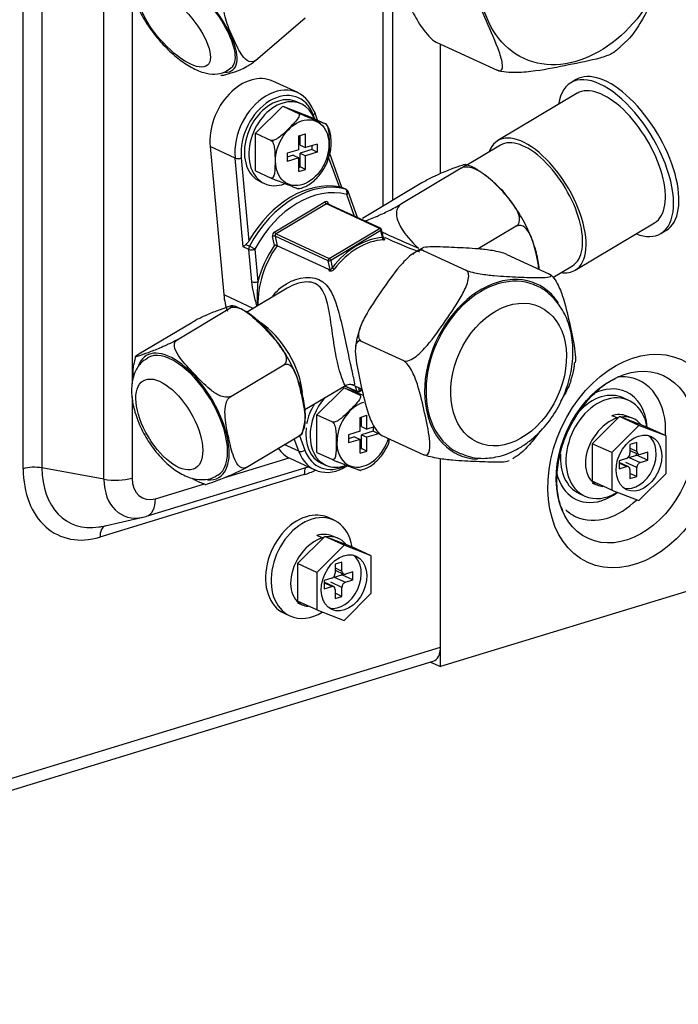
# Model space of a CAD drawing. Units: inches. Extents: x 1100 to 11408, y 467 to 4653.
# Drawn here: x 4422 to 4497, y 3235 to 3348 of the extents above; entities that cross this region are included whole.
import ezdxf

# ---------------------------------------------------------------- set-up
doc = ezdxf.new("R2010")
doc.units = ezdxf.units.IN
doc.header["$MEASUREMENT"] = 0
doc.layers.add('LG-Product', color=3, linetype='Continuous')

msp = doc.modelspace()

# ---------------------------------------------------------------- linework, layer by layer
at = {"layer": 'LG-Product', "color": 3, "linetype": 'Continuous'}
for p, q in [((4422.78, 3296.4), (4422.78, 3389.09)), ((4424.91, 3389.18), (4424.91, 3296.49)), ((4431.97, 3295.21), (4431.97, 3387.89)), ((4435.18, 3354.22), (4435.18, 3306.09)), ((4464.86, 3326.99), (4464.86, 3351.14)), ((4463.76, 3326.33), (4463.76, 3350.14)), ((4449.25, 3342.94), (4454.88, 3347.79)), ((4469.82, 3345.02), (4476.76, 3341.82)), ((4470.3, 3330.04), (4470.3, 3344.8)), ((4446.48, 3342.08), (4446.48, 3342.08)), ((4454.05, 3339.26), (4451.2, 3340.57)), ((4485.76, 3340.75), (4485.16, 3340.39)), ((4485.88, 3339.19), (4476.83, 3333.79)), ((4454.45, 3337.98), (4453.94, 3338.21)), ((4449.25, 3334.63), (4452.35, 3337.72)), ((4452.35, 3337.72), (4454.12, 3336.9)), ((4452.35, 3337.72), (4455.46, 3336.52)), ((4456.31, 3336.13), (4455.98, 3337.05)), ((4455.46, 3336.52), (4457.22, 3335.71)), ((4455.99, 3336.28), (4455.82, 3336.73)), ((4449.25, 3334.63), (4451.02, 3333.81)), ((4449.25, 3330.35), (4449.25, 3334.63)), ((4454.17, 3334.34), (4454.95, 3334.57)), ((4454.95, 3333), (4454.95, 3334.57)), ((4454.17, 3332.76), (4454.17, 3334.34)), ((4454.32, 3333.29), (4454.32, 3334.38)), ((4446.91, 3331.81), (4444.06, 3333.12)), ((4444.06, 3333.12), (4445.63, 3316.24)), ((4454.17, 3332.76), (4452.86, 3332.36)), ((4452.86, 3332.36), (4452.86, 3331.43)), ((4454.32, 3333.29), (4454.95, 3333)), ((4455.64, 3332.77), (4454.32, 3332.36)), ((4454.32, 3330.79), (4454.32, 3332.36)), ((4454.32, 3332.36), (4454.95, 3332.07)), ((4456.27, 3333.4), (4454.95, 3333)), ((4456.27, 3332.47), (4454.95, 3332.07)), ((4455.64, 3333.21), (4455.64, 3332.77)), ((4456.27, 3332.47), (4455.64, 3332.77)), ((4456.27, 3333.4), (4456.27, 3332.47)), ((4477.14, 3333.28), (4473.19, 3330.92)), ((4447.84, 3321.69), (4446.91, 3331.81)), ((4447.61, 3331.83), (4448.48, 3322.35)), ((4453.54, 3332.13), (4452.86, 3331.92)), ((4454.17, 3331.83), (4452.86, 3331.43)), ((4453.54, 3332.13), (4454.17, 3331.83)), ((4454.17, 3330.26), (4454.17, 3331.83)), ((4454.95, 3330.5), (4454.95, 3332.07)), ((4458.8, 3328.51), (4457.6, 3331.8)), ((4459.08, 3328.47), (4457.69, 3332.32)), ((4449.25, 3330.35), (4451.02, 3329.53)), ((4454.17, 3330.74), (4454.32, 3330.79)), ((4454.17, 3330.26), (4454.95, 3330.5)), ((4454.95, 3330.5), (4454.32, 3330.79)), ((4472.66, 3330.65), (4465.88, 3326.6)), ((4449.75, 3329.13), (4450.26, 3328.9)), ((4449.75, 3329.13), (4449.75, 3329.13)), ((4468.19, 3328.98), (4461.41, 3324.93)), ((4459.48, 3328.28), (4459.06, 3328.47)), ((4459.52, 3328.26), (4459.08, 3328.47)), ((4460.85, 3325.02), (4459.78, 3327.98)), ((4451.42, 3323.39), (4457.14, 3326.81)), ((4460.53, 3325.16), (4459.63, 3327.66)), ((4457.31, 3326.58), (4451.58, 3323.17)), ((4463.37, 3323.79), (4457.31, 3326.58)), ((4463.49, 3323.8), (4457.43, 3326.6)), ((4457.52, 3326.65), (4457.54, 3326.54)), ((4457.64, 3320.37), (4463.37, 3323.79)), ((4463.53, 3323.56), (4457.8, 3320.14)), ((4463.71, 3322.74), (4463.53, 3323.56)), ((4463.81, 3322.7), (4463.6, 3323.66)), ((4478.92, 3324.03), (4474.6, 3321.45)), ((4485.65, 3319.02), (4494.69, 3324.42)), ((4494.69, 3324.42), (4494.69, 3324.42)), ((4495.41, 3323.22), (4496.01, 3323.58)), ((4496.01, 3323.58), (4496.01, 3323.58)), ((4451.4, 3321.88), (4451.19, 3322.88)), ((4457.52, 3320.11), (4451.46, 3322.91)), ((4451.46, 3322.91), (4451.7, 3321.81)), ((4451.58, 3323.17), (4457.64, 3320.37)), ((4463.84, 3322.63), (4463.88, 3322.61)), ((4448.47, 3321.4), (4447.84, 3321.69)), ((4448.13, 3321.95), (4448.55, 3321.75)), ((4448.82, 3317.7), (4448.47, 3321.4)), ((4449.17, 3321.42), (4449.52, 3317.72)), ((4457.59, 3319.09), (4451.7, 3321.81)), ((4468.41, 3321.25), (4473.2, 3319.03)), ((4457.74, 3319.12), (4457.52, 3320.11)), ((4457.8, 3320.14), (4457.98, 3319.32)), ((4477.86, 3320.83), (4482.66, 3318.62)), ((4483.12, 3318.21), (4485.34, 3319.54)), ((4485.34, 3319.54), (4485.34, 3319.54)), ((4452.86, 3316.98), (4448.23, 3314.22)), ((4445.63, 3316.24), (4449, 3314.68)), ((4440.3, 3311.11), (4446.33, 3314.71)), ((4435.94, 3309.48), (4441.97, 3313.08)), ((4461.28, 3310.94), (4466.08, 3308.72)), ((4446.42, 3304.65), (4452.45, 3308.25)), ((4454.84, 3303.14), (4459.47, 3305.9)), ((4456.23, 3302.54), (4459.33, 3305.63)), ((4459.33, 3305.63), (4461.1, 3304.82)), ((4459.33, 3305.63), (4461.51, 3304.79)), ((4459.36, 3305.84), (4460.82, 3305.16)), ((4459.42, 3305.87), (4460.76, 3305.25)), ((4460.32, 3305.97), (4461.35, 3305.49)), ((4460.76, 3305.25), (4460.63, 3305.82)), ((4460.95, 3305.68), (4461.03, 3305.28)), ((4461.03, 3305.28), (4461.36, 3305.48)), ((4575.01, 3305.84), (4470.3, 3273.85)), ((4435.18, 3304.61), (4435.18, 3295.35)), ((4461.01, 3305.17), (4461.38, 3305.39)), ((4491.76, 3304.19), (4491.13, 3304.48)), ((4456.23, 3302.54), (4458, 3301.73)), ((4456.23, 3298.26), (4456.23, 3302.54)), ((4461.15, 3302.25), (4461.93, 3302.49)), ((4461.15, 3300.68), (4461.15, 3302.25)), ((4461.3, 3301.2), (4461.3, 3302.3)), ((4461.93, 3300.91), (4461.93, 3302.49)), ((4490.7, 3302.35), (4487.6, 3299.26)), ((4490.45, 3302.19), (4489.82, 3302.44)), ((4492.91, 3301.33), (4490.7, 3302.35)), ((4493.8, 3301.16), (4490.7, 3302.35)), ((4492.16, 3302.16), (4491.53, 3302.41)), ((4461.3, 3301.2), (4461.93, 3300.91)), ((4462.77, 3301.17), (4461.93, 3300.91)), ((4462.62, 3301.12), (4462.62, 3300.68)), ((4492.91, 3301.33), (4489.81, 3298.24)), ((4496.01, 3300.14), (4492.91, 3301.33)), ((4496.01, 3300.14), (4493.8, 3301.16)), ((4448.18, 3296.56), (4454.21, 3300.16)), ((4454.18, 3298.39), (4453.65, 3299.83)), ((4454.25, 3300.18), (4454.85, 3298.52)), ((4461.15, 3300.68), (4459.84, 3300.27)), ((4459.84, 3300.27), (4459.84, 3299.35)), ((4460.52, 3300.04), (4459.84, 3299.83)), ((4460.52, 3300.04), (4461.15, 3299.75)), ((4462.62, 3300.68), (4461.3, 3300.28)), ((4461.3, 3298.7), (4461.3, 3300.28)), ((4461.3, 3300.28), (4461.93, 3299.99)), ((4463.25, 3300.39), (4461.93, 3299.99)), ((4461.93, 3298.41), (4461.93, 3299.99)), ((4463.25, 3300.39), (4462.62, 3300.68)), ((4463.62, 3300.21), (4468.41, 3298)), ((4496.01, 3295.86), (4496.01, 3300.14)), ((4454.18, 3298.39), (4452.52, 3299.15)), ((4461.15, 3299.75), (4459.84, 3299.35)), ((4461.15, 3298.17), (4461.15, 3299.75)), ((4461.15, 3298.66), (4461.3, 3298.7)), ((4461.93, 3298.41), (4461.3, 3298.7)), ((4489.81, 3298.24), (4487.6, 3299.26)), ((4487.6, 3299.26), (4487.6, 3294.98)), ((4492.67, 3299.41), (4491.89, 3299.17)), ((4491.89, 3299.17), (4491.89, 3298.15)), ((4491.89, 3298.75), (4492.67, 3298.39)), ((4492.67, 3298.39), (4492.67, 3299.41)), ((4445.63, 3295.37), (4453.06, 3297.64)), ((4453.16, 3297.59), (4456, 3296.28)), ((4456.23, 3298.26), (4458, 3297.45)), ((4461.15, 3298.17), (4461.93, 3298.41)), ((4470.3, 3273.85), (4470.3, 3297.54)), ((4489.81, 3298.24), (4489.81, 3293.96)), ((4491.5, 3297.57), (4490.65, 3297.31)), ((4491.79, 3297.7), (4492.65, 3297.96)), ((4491.79, 3297.7), (4493.06, 3297.12)), ((4491.89, 3298.49), (4492.85, 3298.05)), ((4492.65, 3297.96), (4492.65, 3298.14)), ((4493.91, 3297.38), (4492.65, 3297.96)), ((4493.91, 3298.3), (4493.06, 3298.04)), ((4493.91, 3297.38), (4493.91, 3298.3)), ((4431.97, 3295.21), (4424.91, 3296.49)), ((4436.82, 3290.99), (4455.25, 3296.62)), ((4456.73, 3297.04), (4457.24, 3296.81)), ((4456.73, 3297.04), (4456.73, 3297.04)), ((4490.65, 3297.31), (4490.65, 3296.38)), ((4491.71, 3296.63), (4490.65, 3297.12)), ((4491.5, 3296.64), (4490.65, 3297.04)), ((4490.65, 3296.38), (4491.5, 3296.64)), ((4492.67, 3296.53), (4491.41, 3297.12)), ((4492.67, 3295.51), (4492.67, 3296.53)), ((4493.06, 3297.12), (4493.91, 3297.38)), ((4454.79, 3295.73), (4431.52, 3288.62)), ((4491.89, 3296.3), (4491.89, 3295.28)), ((4492.67, 3295.51), (4491.89, 3295.87)), ((4491.89, 3295.28), (4492.67, 3295.51)), ((4492.91, 3292.77), (4496.01, 3295.86)), ((4437.83, 3292.99), (4443.41, 3294.69)), ((4489.81, 3293.96), (4487.6, 3294.98)), ((4487.6, 3294.76), (4488.23, 3294.52)), ((4486.11, 3293.58), (4486.74, 3293.29)), ((4486.11, 3293.58), (4486.11, 3293.58)), ((4489.81, 3293.96), (4492.91, 3292.77)), ((4431.76, 3289.84), (4436.42, 3290.88)), ((4458.18, 3290.54), (4457.55, 3290.83)), ((4457.12, 3288.7), (4454.01, 3285.61)), ((4456.87, 3288.54), (4456.24, 3288.79)), ((4459.32, 3287.68), (4457.12, 3288.7)), ((4460.22, 3287.51), (4457.12, 3288.7)), ((4458.57, 3288.51), (4457.94, 3288.76)), ((4459.32, 3287.68), (4456.22, 3284.59)), ((4462.43, 3286.49), (4459.32, 3287.68)), ((4462.43, 3286.49), (4460.22, 3287.51)), ((4462.43, 3282.21), (4462.43, 3286.49)), ((4456.22, 3284.59), (4454.01, 3285.61)), ((4454.01, 3285.61), (4454.01, 3281.33)), ((4459.08, 3285.76), (4458.31, 3285.52)), ((4458.31, 3285.52), (4458.31, 3284.5)), ((4459.08, 3284.74), (4459.08, 3285.76)), ((4456.22, 3284.59), (4456.22, 3280.31)), ((4458.21, 3284.05), (4459.06, 3284.31)), ((4458.31, 3285.1), (4459.08, 3284.74)), ((4458.31, 3284.84), (4459.26, 3284.4)), ((4459.06, 3284.31), (4459.06, 3284.49)), ((4460.32, 3283.73), (4459.06, 3284.31)), ((4460.32, 3284.65), (4459.47, 3284.39)), ((4460.32, 3283.73), (4460.32, 3284.65)), ((4457.92, 3283.92), (4457.06, 3283.66)), ((4457.06, 3283.66), (4457.06, 3282.73)), ((4458.13, 3282.98), (4457.06, 3283.47)), ((4457.92, 3282.99), (4457.06, 3283.39)), ((4457.06, 3282.73), (4457.92, 3282.99)), ((4459.08, 3282.88), (4457.82, 3283.47)), ((4458.21, 3284.05), (4459.47, 3283.47)), ((4459.47, 3283.47), (4460.32, 3283.73)), ((4458.31, 3282.65), (4458.31, 3281.63)), ((4459.08, 3281.86), (4458.31, 3282.22)), ((4458.31, 3281.63), (4459.08, 3281.86)), ((4459.08, 3281.86), (4459.08, 3282.88)), ((4459.32, 3279.12), (4462.43, 3282.21)), ((4456.22, 3280.31), (4454.01, 3281.33)), ((4454.01, 3281.11), (4454.64, 3280.87)), ((4452.52, 3279.93), (4453.15, 3279.64)), ((4452.52, 3279.93), (4452.52, 3279.93)), ((4456.22, 3280.31), (4459.32, 3279.12)), ((4342.33, 3236.97), (4470.3, 3276.07)), ((4341.51, 3235.37), (4469.49, 3274.47)), ((4469.16, 3274.37), (4470.3, 3273.85))]:
    msp.add_line(p, q, dxfattribs=at)
for centre, radius, start, end in [((4459.31, 3327.81), 0.5, 19.8785, 65.2365), ((4463.4, 3323.62), 0.2, 12.2736, 65.2365), ((4460.91, 3305.34), 0.2, 245.2365, 300.8306)]:
    msp.add_arc(centre, radius, start, end, dxfattribs=at)
for centre, major_axis, ratio in [((4485.9, 3356.31), (6.07, 13.17), 0.718873), ((4439.98, 3346.78), (3.79, -4.39), 0.371575), ((4454.56, 3332.42), (1.64, 3.56), 0.718873), ((4478.06, 3307.14), (3.56, 7.72), 0.718873), ((4492.41, 3297.28), (-5.33, -11.56), 0.718873), ((4491.43, 3297.73), (4.28, 9.29), 0.718873), ((4439.42, 3301.45), (2.97, -4.98), 0.47949), ((4492.91, 3297.05), (-1.4, -3.04), 0.718873), ((4459.32, 3283.4), (-1.4, -3.04), 0.718873)]:
    msp.add_ellipse(centre, major_axis=major_axis, ratio=ratio, dxfattribs=at)
for centre, major_axis, ratio, start_param, end_param in [((4441.39, 3347.99), (5.28, -6.12), 0.371575, 0, 3.44573), ((4441.39, 3347.99), (5.1, -5.91), 0.371575, 0, 3.150813), ((4441.39, 3347.99), (5.28, -6.12), 0.371575, 5.977657, 6.283185), ((4490.28, 3331.8), (5.13, -8.59), 0.47949, 0, 3.67717), ((4490.89, 3332.16), (5.13, -8.59), 0.47949, 0, 3.141627), ((4448.69, 3335.12), (2.51, 5.45), 0.718873, 0.000006, 2.248455), ((4451.53, 3333.81), (-2.51, -5.45), 0.718873, 2.512378, 5.390048), ((4451.85, 3333.67), (2.3, 4.99), 0.718873, 5.653971, 8.531641), ((4490.28, 3331.8), (4.41, -7.38), 0.47949, 0, 3.141627), ((4451.85, 3333.67), (-2.09, -4.54), 0.718873, 3.712103, 6.283185), ((4452.35, 3333.44), (-2.09, -4.54), 0.718873, 3.712103, 6.283185), ((4451.85, 3333.67), (-2.09, -4.54), 0.718873, 3.141511, 3.712103), ((4452.35, 3333.44), (-2.09, -4.54), 0.718873, 2.533515, 3.712103), ((4455.51, 3336.88), (0.47, 0.17), 0.562015, 5.229764, 6.28318), ((4455.51, 3336.88), (0.47, 0.17), 0.562015, 6.28318, 6.80056), ((4481.24, 3326.41), (4.41, -7.38), 0.47949, 0, 3.51744), ((4481.24, 3326.41), (4.1, -6.87), 0.47949, 0, 3.141627), ((4447.29, 3331.97), (-0.498, -0.046), 0.435833, 0.645625, 2.216422), ((4455.34, 3317.63), (4.82, 10.44), 0.718873, 0.172255, 1.446986), ((4455.65, 3317.48), (-4.82, -10.44), 0.718873, 3.268835, 4.633592), ((4455.97, 3317.33), (4.61, 9.99), 0.718873, 0.127242, 1.491999), ((4452.35, 3333.44), (-2.09, -4.54), 0.718873, 0, 0.612627), ((4459.31, 3327.81), (-0.127, -0.484), 0.689522, 1.448697, 3.019493), ((4459.31, 3327.81), (0.209, 0.454), 0.718873, 6.283178, 6.410428), ((4459.31, 3327.81), (0.47, 0.17), 0.562015, 5.229764, 6.28318), ((4457.22, 3326.47), (0.168, 0.363), 0.718873, 5.52201, 7.092806), ((4457.27, 3326.75), (-0.103, 0.172), 0.47949, 0.959987, 2.530784), ((4457.34, 3326.42), (-0.084, -0.182), 0.718873, 3.141618, 3.951213), ((4457.64, 3326.6), (0.195, 0.043), 0.5033, 2.159031, 2.8263), ((4451.49, 3323.06), (0.168, 0.363), 0.718873, 0.809621, 2.380417), ((4451.54, 3323.34), (-0.103, 0.172), 0.47949, 0.959987, 2.530784), ((4463.4, 3323.62), (-0.084, -0.182), 0.718873, 3.141618, 3.951213), ((4463.4, 3323.62), (0.103, -0.172), 0.47949, 0.959987, 2.530784), ((4463.4, 3323.62), (-0.195, -0.043), 0.5033, 2.159031, 3.141586), ((4451.31, 3322.82), (-0.195, -0.043), 0.5033, 3.729827, 5.300624), ((4451.62, 3323), (-0.084, -0.182), 0.718873, 3.951213, 5.52201), ((4462.28, 3314.42), (-3.64, -7.9), 0.718873, 3.499195, 4.403231), ((4462.41, 3314.36), (3.56, 7.72), 0.718873, 0.357603, 1.261638), ((4463.83, 3322.68), (-0.009, 0.2), 0.651166, 1.244426, 2.815222), ((4463.92, 3322.8), (0.084, 0.182), 0.718873, 3.13443, 3.447411), ((4490.28, 3331.8), (5.13, -8.59), 0.47949, 5.747578, 6.283185), ((4448.23, 3321.86), (0.468, 0.331), 0.215676, 1.615755, 2.372211), ((4448.86, 3321.57), (-0.209, -0.454), 0.718873, 4.633592, 5.390048), ((4448.86, 3321.57), (-0.498, -0.046), 0.435833, 0.645625, 2.216422), ((4448.86, 3321.57), (-0.441, 0.235), 0.054719, 3.945325, 5.516122), ((4456.1, 3317.28), (3.56, 7.72), 0.718873, 1.299578, 2.177541), ((4455.97, 3317.33), (-3.64, -7.9), 0.718873, 4.455015, 4.986161), ((4457.68, 3320.2), (-0.084, -0.182), 0.718873, 3.951213, 5.52201), ((4457.68, 3320.2), (-0.195, -0.043), 0.5033, 0.588235, 2.159031), ((4457.68, 3320.2), (0.103, -0.172), 0.47949, 0.959987, 2.530784), ((4458.11, 3319.26), (-0.158, 0.122), 0.211501, 0.826422, 2.397218), ((4481.24, 3326.41), (4.41, -7.38), 0.47949, 5.907407, 6.283185), ((4476.8, 3307.73), (4.48, 9.72), 0.718873, 0, 3.435894), ((4476.8, 3307.73), (4.4, 9.53), 0.718873, 0.029131, 3.172491), ((4449.2, 3317.87), (-0.498, -0.046), 0.435833, 0.645625, 2.216422), ((4476.8, 3307.73), (4.48, 9.72), 0.718873, 5.863167, 6.283185), ((4452.18, 3319.08), (3.56, 7.72), 0.718873, 2.248455, 2.512378), ((4450.35, 3307.97), (3.31, -5.54), 0.47949, 0.767761, 2.367126), ((4440.93, 3302.35), (4.14, -6.94), 0.47949, 0, 3.50723), ((4440.93, 3302.35), (4, -6.7), 0.47949, 0.002881, 3.142412), ((4489.32, 3298.71), (-3.58, -7.77), 0.718873, 3.40354, 3.529694), ((4489.32, 3298.71), (-3.58, -7.77), 0.718873, 2.07121, 3.40354), ((4488.62, 3299.03), (2.83, 6.14), 0.718873, 0, 0.7432), ((4459.33, 3301.35), (-2.09, -4.54), 0.718873, 4.308024, 6.283185), ((4460.91, 3305.34), (-0.195, -0.043), 0.5033, 0.588235, 2.159031), ((4460.91, 3305.34), (0.084, 0.182), 0.718873, 2.380417, 3.141613), ((4460.91, 3305.34), (-0.103, 0.172), 0.47949, 3.141606, 4.10158), ((4489.25, 3298.74), (-2.51, -5.45), 0.718873, 3.712103, 6.283185), ((4488.62, 3299.03), (-2.51, -5.45), 0.718873, 3.712103, 4.303508), ((4488.62, 3299.03), (-2.51, -5.45), 0.718873, 3.141511, 3.712103), ((4489.25, 3298.74), (-2.51, -5.45), 0.718873, 2.323912, 3.712103), ((4488.62, 3299.03), (2.83, 6.14), 0.718873, 5.364384, 6.283185), ((4458.83, 3301.58), (-2.09, -4.54), 0.718873, 4.551792, 5.047967), ((4461.54, 3300.33), (1.64, 3.56), 0.718873, 0.57051, 4.907774), ((4489.94, 3298.4), (1.58, 4.01), 0.735179, 6.28317, 6.812676), ((4490.58, 3298.15), (1.58, 4.01), 0.735179, 0.490711, 0.529491), ((4490.58, 3298.15), (1.58, 4.01), 0.735179, 5.889342, 6.689908), ((4458.83, 3301.58), (-2.09, -4.54), 0.718873, 5.138779, 6.283185), ((4492.28, 3297.34), (-1.4, -3.04), 0.718873, 0.144923, 2.996703), ((4455.67, 3303.04), (2.51, 5.45), 0.718873, 2.73886, 3.141599), ((4454.54, 3298.67), (0.47, 0.17), 0.562015, 3.658968, 5.229764), ((4458.51, 3301.73), (-2.51, -5.45), 0.718873, 5.653971, 7.101889), ((4458.83, 3301.58), (2.3, 4.99), 0.718873, 2.512378, 3.869514), ((4488.62, 3299.03), (-2.51, -5.45), 0.718873, 5.195131, 6.283185), ((4491.5, 3298.03), (0.209, 0.454), 0.718873, 3.712103, 5.282899), ((4493.06, 3298.51), (0.209, 0.454), 0.718873, 2.141307, 3.712103), ((4424.04, 3295.82), (-2, 0), 0.375419, 4.261049, 5.395513), ((4432.25, 3298.74), (3.96, 8.59), 0.718873, 2.141307, 3.592624), ((4456.05, 3295.15), (0.58, -1.91), 0.585049, 3.748931, 4.231114), ((4459.33, 3301.35), (-2.09, -4.54), 0.718873, 0, 0.612627), ((4491.5, 3296.18), (0.209, 0.454), 0.718873, 5.282899, 6.853696), ((4493.06, 3296.65), (0.209, 0.454), 0.718873, 0.57051, 2.141307), ((4431.52, 3299.07), (-4.72, -10.24), 0.718873, 5.282899, 6.853696), ((4433.28, 3296.22), (3, 0), 0.375419, 4.261049, 5.395513), ((4437.83, 3296.16), (1.43, 3.11), 0.718873, 2.141307, 3.712103), ((4440.93, 3302.35), (4.14, -6.94), 0.47949, 5.95188, 6.283185), ((4454.79, 3306.18), (-4.72, -10.24), 0.718873, 0.57051, 0.719123), ((4488.62, 3299.03), (2.83, 6.14), 0.718873, 2.400586, 3.712103), ((4436.74, 3296.66), (-2.57, -5.58), 0.718873, 5.282899, 6.786372), ((4489.25, 3298.74), (-2.51, -5.45), 0.718873, 0, 0.827434), ((4488.62, 3299.03), (2.83, 6.14), 0.718873, 3.712103, 4.068772), ((4435.94, 3293.86), (-0.88, 2.87), 0.585049, 3.141603, 4.231114), ((4489.32, 3298.71), (-3.58, -7.77), 0.718873, 0.57051, 1.096531), ((4436.74, 3296.66), (-2.57, -5.58), 0.718873, 0.503187, 0.57051), ((4435.94, 3293.86), (-0.88, 2.87), 0.585049, 3.09665, 3.141603), ((4455.03, 3285.38), (-2.51, -5.45), 0.718873, 3.712103, 6.283185), ((4455.03, 3285.38), (-2.51, -5.45), 0.718873, 3.141511, 3.712103), ((4455.66, 3285.09), (-2.51, -5.45), 0.718873, 2.323912, 3.712103), ((4489.32, 3298.71), (-3.58, -7.77), 0.718873, 6.05524, 6.283185), ((4489.32, 3298.71), (-3.58, -7.77), 0.718873, 0, 0.57051), ((4432.25, 3298.74), (3.96, 8.59), 0.718873, 3.592624, 3.64478), ((4432.78, 3288.04), (0.58, -1.91), 0.585049, 3.237129, 4.231114), ((4455.66, 3285.09), (-2.51, -5.45), 0.718873, 3.712103, 6.283185), ((4456.36, 3284.75), (1.58, 4.01), 0.735179, 6.28317, 6.812676), ((4456.99, 3284.5), (1.58, 4.01), 0.735179, 0.490711, 0.529491), ((4456.99, 3284.5), (1.58, 4.01), 0.735179, 5.889342, 6.689908), ((4458.69, 3283.69), (-1.4, -3.04), 0.718873, 0.144923, 2.996703), ((4457.92, 3284.38), (0.209, 0.454), 0.718873, 3.712103, 5.282899), ((4459.47, 3284.86), (0.209, 0.454), 0.718873, 2.141307, 3.712103), ((4457.92, 3282.53), (0.209, 0.454), 0.718873, 5.282899, 6.853696), ((4459.47, 3283), (0.209, 0.454), 0.718873, 0.57051, 2.141307), ((4455.66, 3285.09), (-2.51, -5.45), 0.718873, 0, 0.827434), ((4468.79, 3276.77), (-0.7, 2.3), 0.585049, 3.141611, 4.231114)]:
    msp.add_ellipse(centre, major_axis=major_axis, ratio=ratio, start_param=start_param, end_param=end_param, dxfattribs=at)
for points, knots in [([(4464.25, 3357.6), (4463.99, 3357.71), (4463.82, 3357.67), (4463.65, 3357.42), (4463.63, 3357.22), (4463.68, 3356.56), (4463.84, 3356.02), (4464.42, 3354.37), (4464.95, 3353.19), (4465.98, 3350.86), (4466.49, 3349.69), (4467.45, 3347.86), (4467.8, 3347.24), (4468.47, 3346.3), (4468.71, 3345.98), (4469.26, 3345.4), (4469.57, 3345.14), (4469.82, 3345.02)], [0, 0, 0, 0, 0.0625, 0.0625, 0.125, 0.125, 0.25, 0.25, 0.5, 0.5, 0.75, 0.75, 0.875, 0.875, 0.9375, 0.9375, 1, 1, 1, 1]), ([(4497.89, 3357.88), (4497.89, 3357.87), (4497.89, 3357.86), (4497.77, 3357.11), (4497.52, 3356.36), (4496.67, 3354.17), (4495.95, 3352.75), (4494.54, 3349.92), (4493.85, 3348.49), (4492.61, 3346.47), (4492.16, 3345.82), (4491.59, 3345.22), (4491.54, 3345.17), (4491.49, 3345.13)], [0, 0, 0, 0, 0.002029, 0.002029, 0.165987, 0.165987, 0.493903, 0.493903, 0.821819, 0.821819, 0.985777, 0.985777, 1, 1, 1, 1]), ([(4476.76, 3341.82), (4477.02, 3341.7), (4477.19, 3341.74), (4477.36, 3341.99), (4477.38, 3342.19), (4477.33, 3342.86), (4477.17, 3343.4), (4476.59, 3345.05), (4476.06, 3346.23), (4475.03, 3348.56), (4474.52, 3349.72), (4473.56, 3351.55), (4473.2, 3352.17), (4472.54, 3353.11), (4472.3, 3353.43), (4471.75, 3354.02), (4471.44, 3354.28), (4471.19, 3354.39)], [0, 0, 0, 0, 0.0625, 0.0625, 0.125, 0.125, 0.25, 0.25, 0.5, 0.5, 0.75, 0.75, 0.875, 0.875, 0.9375, 0.9375, 1, 1, 1, 1]), ([(4449.25, 3342.94), (4448.94, 3342.66), (4448.56, 3342.75), (4448.02, 3343.11), (4447.8, 3343.38), (4447.23, 3344.24), (4446.94, 3344.9), (4446.35, 3346.23), (4446.05, 3346.9), (4445.75, 3348), (4445.67, 3348.39), (4445.68, 3349.24), (4445.79, 3349.75), (4446.11, 3350.03)], [0, 0, 0, 0, 0.125, 0.125, 0.25, 0.25, 0.5, 0.5, 0.75, 0.75, 0.875, 0.875, 1, 1, 1, 1]), ([(4435.9, 3348.87), (4436.03, 3348.58), (4436.45, 3347.73), (4437.37, 3346.3), (4438.71, 3344.69), (4440.19, 3343.29), (4441.75, 3342.18), (4443.21, 3341.51), (4444.55, 3341.31), (4445.69, 3341.51), (4446.24, 3341.92), (4446.45, 3342.12)], [0, 0, 0, 0, 0.069072, 0.201676, 0.331232, 0.460755, 0.592855, 0.733052, 0.839707, 0.934957, 1, 1, 1, 1]), ([(4489.99, 3343.82), (4489.94, 3343.79), (4489.89, 3343.76), (4489.49, 3343.52), (4488.98, 3343.35), (4487.36, 3342.9), (4486.12, 3342.66), (4483.67, 3342.17), (4482.46, 3341.91), (4480.45, 3341.64), (4479.74, 3341.56), (4478.6, 3341.54), (4478.19, 3341.54), (4477.41, 3341.62), (4477.02, 3341.7), (4476.76, 3341.82)], [0, 0, 0, 0, 0.020362, 0.020362, 0.160311, 0.160311, 0.440207, 0.440207, 0.720104, 0.720104, 0.860052, 0.860052, 0.930026, 0.930026, 1, 1, 1, 1]), ([(4445.27, 3341.24), (4445.31, 3341.22), (4445.37, 3341.23), (4445.68, 3341.26), (4446.03, 3341.36), (4446.71, 3341.57), (4447.05, 3341.68), (4447.69, 3341.95), (4447.93, 3342.06), (4448.53, 3342.4), (4448.93, 3342.66), (4449.25, 3342.94)], [0, 0, 0, 0, 0.081849, 0.081849, 0.387899, 0.387899, 0.69395, 0.69395, 0.846975, 0.846975, 1, 1, 1, 1]), ([(4454.12, 3336.9), (4454.15, 3336.89), (4454.17, 3336.87), (4454.2, 3336.83), (4454.21, 3336.81), (4454.22, 3336.74), (4454.22, 3336.69), (4454.19, 3336.56), (4454.14, 3336.47), (4453.95, 3336.14), (4453.74, 3335.9), (4453.3, 3335.45), (4453.08, 3335.22), (4452.69, 3334.84), (4452.54, 3334.69), (4452.22, 3334.4), (4452.05, 3334.26), (4451.77, 3334.05), (4451.66, 3333.98), (4451.47, 3333.88), (4451.4, 3333.85), (4451.27, 3333.81), (4451.22, 3333.8), (4451.13, 3333.79), (4451.1, 3333.79), (4451.05, 3333.8), (4451.03, 3333.81), (4451.02, 3333.81)], [0, 0, 0, 0, 0.023773, 0.023773, 0.04739, 0.04739, 0.086522, 0.086522, 0.154203, 0.154203, 0.350121, 0.350121, 0.545547, 0.545547, 0.678445, 0.678445, 0.806789, 0.806789, 0.882996, 0.882996, 0.929398, 0.929398, 0.961949, 0.961949, 0.987121, 0.987121, 1, 1, 1, 1]), ([(4457.22, 3335.71), (4457.25, 3335.7), (4457.27, 3335.69), (4457.3, 3335.67), (4457.31, 3335.67), (4457.32, 3335.66), (4457.32, 3335.66), (4457.29, 3335.66), (4457.25, 3335.68), (4457.05, 3335.74), (4456.84, 3335.82), (4456.4, 3335.99), (4456.18, 3336.08), (4455.79, 3336.22), (4455.64, 3336.28), (4455.32, 3336.41), (4455.16, 3336.47), (4454.87, 3336.58), (4454.76, 3336.63), (4454.58, 3336.71), (4454.5, 3336.74), (4454.38, 3336.79), (4454.32, 3336.81), (4454.24, 3336.85), (4454.2, 3336.87), (4454.15, 3336.89), (4454.13, 3336.89), (4454.12, 3336.9)], [0, 0, 0, 0, 0.023773, 0.023773, 0.04739, 0.04739, 0.086522, 0.086522, 0.154203, 0.154203, 0.350121, 0.350121, 0.545547, 0.545547, 0.678445, 0.678445, 0.806789, 0.806789, 0.882996, 0.882996, 0.929398, 0.929398, 0.961949, 0.961949, 0.987121, 0.987121, 1, 1, 1, 1]), ([(4457.55, 3331.75), (4457.59, 3331.88), (4457.61, 3332.03), (4457.66, 3332.56), (4457.66, 3332.96), (4457.66, 3333.75), (4457.66, 3334.15), (4457.61, 3334.78), (4457.58, 3334.99), (4457.46, 3335.41), (4457.36, 3335.65), (4457.22, 3335.71)], [0, 0, 0, 0, 0.118894, 0.118894, 0.412596, 0.412596, 0.706298, 0.706298, 0.853149, 0.853149, 1, 1, 1, 1]), ([(4457.5, 3331.77), (4457.62, 3332.03), (4457.88, 3332.81), (4457.87, 3334.14), (4457.66, 3335.22), (4457.33, 3335.61), (4457.3, 3335.65)], [0, 0, 0, 0, 0.191848, 0.573695, 0.959379, 1, 1, 1, 1]), ([(4451.02, 3333.81), (4451.16, 3333.75), (4451.26, 3333.52), (4451.37, 3333.1), (4451.4, 3332.89), (4451.46, 3332.28), (4451.46, 3331.88), (4451.46, 3331.09), (4451.46, 3330.68), (4451.4, 3330.11), (4451.38, 3329.92), (4451.26, 3329.61), (4451.16, 3329.47), (4451.02, 3329.53)], [0, 0, 0, 0, 0.125, 0.125, 0.25, 0.25, 0.5, 0.5, 0.75, 0.75, 0.875, 0.875, 1, 1, 1, 1]), ([(4454.2, 3328.32), (4454.55, 3328.4), (4455.31, 3328.69), (4456.4, 3329.63), (4456.99, 3330.49), (4457.24, 3330.99)], [0, 0, 0, 0, 0.276696, 0.636427, 1, 1, 1, 1]), ([(4472.66, 3330.65), (4473.02, 3330.86), (4473.16, 3330.99), (4473.18, 3331.08), (4473.08, 3331.06), (4472.68, 3330.96), (4472.27, 3330.82), (4471.41, 3330.5), (4470.95, 3330.32), (4470.09, 3329.94), (4469.77, 3329.8), (4469.02, 3329.44), (4468.56, 3329.19), (4468.19, 3328.98)], [0, 0, 0, 0, 0.125, 0.125, 0.25, 0.25, 0.5, 0.5, 0.75, 0.75, 0.875, 0.875, 1, 1, 1, 1]), ([(4478.92, 3324.03), (4479.29, 3324.25), (4479.36, 3324.67), (4479.23, 3325.45), (4479.05, 3325.82), (4478.39, 3326.89), (4477.81, 3327.55), (4476.6, 3328.82), (4475.97, 3329.45), (4474.85, 3330.25), (4474.44, 3330.49), (4473.55, 3330.8), (4473.02, 3330.86), (4472.66, 3330.65)], [0, 0, 0, 0, 0.125, 0.125, 0.25, 0.25, 0.5, 0.5, 0.75, 0.75, 0.875, 0.875, 1, 1, 1, 1]), ([(4478.36, 3326.81), (4478.28, 3326.93), (4477.76, 3327.7), (4476.6, 3328.92), (4474.93, 3330.23), (4473.76, 3330.95), (4473.13, 3331.06), (4473.13, 3331.06)], [0, 0, 0, 0, 0.056032, 0.362316, 0.674452, 0.997969, 1, 1, 1, 1]), ([(4451.02, 3329.53), (4451.04, 3329.52), (4451.08, 3329.51), (4451.14, 3329.48), (4451.18, 3329.46), (4451.28, 3329.42), (4451.34, 3329.39), (4451.51, 3329.32), (4451.62, 3329.28), (4452, 3329.12), (4452.25, 3329.03), (4452.72, 3328.85), (4452.94, 3328.76), (4453.32, 3328.61), (4453.47, 3328.56), (4453.76, 3328.45), (4453.89, 3328.4), (4454.07, 3328.33), (4454.13, 3328.31), (4454.19, 3328.29), (4454.21, 3328.29), (4454.22, 3328.29), (4454.22, 3328.29), (4454.19, 3328.3), (4454.18, 3328.31), (4454.15, 3328.33), (4454.13, 3328.33), (4454.12, 3328.34)], [0, 0, 0, 0, 0.023773, 0.023773, 0.04739, 0.04739, 0.086522, 0.086522, 0.154203, 0.154203, 0.350121, 0.350121, 0.545547, 0.545547, 0.678445, 0.678445, 0.806789, 0.806789, 0.882996, 0.882996, 0.929398, 0.929398, 0.961949, 0.961949, 0.987121, 0.987121, 1, 1, 1, 1]), ([(4459.06, 3328.47), (4459.05, 3328.47), (4459.02, 3328.47), (4458.93, 3328.48), (4458.88, 3328.49), (4458.81, 3328.5), (4458.8, 3328.51), (4458.8, 3328.51)], [0, 0, 0, 0, 0.463905, 0.463905, 0.94511, 0.94511, 1, 1, 1, 1]), ([(4481.56, 3319.13), (4481.51, 3319.73), (4481.27, 3321.06), (4480.55, 3323.14), (4479.55, 3325.14), (4478.75, 3326.31), (4478.36, 3326.81)], [0, 0, 0, 0, 0.245197, 0.515618, 0.782757, 1, 1, 1, 1]), ([(4461.68, 3324.62), (4462.08, 3324.76), (4462.55, 3324.95), (4463.49, 3325.36), (4463.91, 3325.56), (4464.86, 3326.03), (4465.43, 3326.33), (4465.88, 3326.6)], [0, 0, 0, 0, 0.436868, 0.436868, 0.718434, 0.718434, 1, 1, 1, 1]), ([(4465.88, 3326.6), (4465.43, 3326.33), (4465.26, 3325.85), (4465.32, 3324.9), (4465.51, 3324.43), (4466.26, 3323.09), (4466.98, 3322.27), (4467.79, 3321.54)], [0, 0, 0, 0, 0.25, 0.25, 0.5, 0.5, 1, 1, 1, 1]), ([(4463.64, 3323.41), (4463.79, 3323.33), (4463.95, 3323.26), (4465.19, 3322.69), (4466.35, 3322.15), (4467.79, 3321.54)], [0, 0, 0, 0, 0.124894, 0.124894, 1, 1, 1, 1]), ([(4481.51, 3319.18), (4481.45, 3319.71), (4481.35, 3320.24), (4481.06, 3321.54), (4480.87, 3322.32), (4480.38, 3323.36), (4480.19, 3323.68), (4479.66, 3324.13), (4479.28, 3324.24), (4478.92, 3324.03)], [0, 0, 0, 0, 0.241778, 0.241778, 0.620889, 0.620889, 0.810445, 0.810445, 1, 1, 1, 1]), ([(4448.48, 3322.35), (4448.43, 3322.26), (4448.36, 3322.17), (4448.24, 3322.04), (4448.19, 3321.99), (4448.13, 3321.95)], [0, 0, 0, 0, 0.593379, 0.593379, 1, 1, 1, 1]), ([(4463.71, 3322.74), (4463.73, 3322.73), (4463.75, 3322.72), (4463.78, 3322.71), (4463.79, 3322.71), (4463.8, 3322.7), (4463.81, 3322.7), (4463.81, 3322.7), (4463.81, 3322.7), (4463.81, 3322.7)], [0, 0, 0, 0, 0.357901, 0.357901, 0.698279, 0.698279, 0.986436, 0.986436, 1, 1, 1, 1]), ([(4463.8, 3322.49), (4463.84, 3322.49), (4463.87, 3322.5), (4463.92, 3322.51), (4463.94, 3322.51), (4463.96, 3322.53), (4463.97, 3322.54), (4463.96, 3322.56), (4463.95, 3322.57), (4463.93, 3322.59), (4463.91, 3322.6), (4463.88, 3322.61)], [0, 0, 0, 0, 0.220344, 0.220344, 0.435323, 0.435323, 0.628614, 0.628614, 0.813552, 0.813552, 1, 1, 1, 1]), ([(4463.86, 3322.61), (4463.86, 3322.61), (4463.86, 3322.61), (4463.84, 3322.62), (4463.82, 3322.65), (4463.81, 3322.68), (4463.81, 3322.7)], [0, 0, 0, 0, 0.119202, 0.393538, 0.707496, 1, 1, 1, 1]), ([(4451.7, 3321.81), (4451.69, 3321.82), (4451.68, 3321.82), (4451.64, 3321.83), (4451.62, 3321.84), (4451.58, 3321.85), (4451.56, 3321.85), (4451.52, 3321.86), (4451.5, 3321.87), (4451.45, 3321.88), (4451.43, 3321.88), (4451.41, 3321.88), (4451.41, 3321.88), (4451.4, 3321.88)], [0, 0, 0, 0, 0.177842, 0.177842, 0.354994, 0.354994, 0.541902, 0.541902, 0.754443, 0.754443, 0.991072, 0.991072, 1, 1, 1, 1]), ([(4468.41, 3321.25), (4468.02, 3321.42), (4467.43, 3321.12), (4466.5, 3320.4), (4466.09, 3319.96), (4464.94, 3318.61), (4464.27, 3317.64), (4462.94, 3315.72), (4462.28, 3314.76), (4461.45, 3313.26), (4461.2, 3312.73), (4460.91, 3311.69), (4460.9, 3311.12), (4461.28, 3310.94)], [0, 0, 0, 0, 0.125, 0.125, 0.25, 0.25, 0.5, 0.5, 0.75, 0.75, 0.875, 0.875, 1, 1, 1, 1]), ([(4477.86, 3320.83), (4477.48, 3321.01), (4476.79, 3321.16), (4475.66, 3321.35), (4475.14, 3321.4), (4473.67, 3321.54), (4472.78, 3321.57), (4471.02, 3321.65), (4470.14, 3321.69), (4468.98, 3321.68), (4468.62, 3321.66), (4468.33, 3321.59), (4468.28, 3321.57), (4468.24, 3321.55)], [0, 0, 0, 0, 0.138507, 0.138507, 0.277013, 0.277013, 0.554026, 0.554026, 0.831039, 0.831039, 0.969546, 0.969546, 1, 1, 1, 1]), ([(4458.21, 3319.15), (4458.17, 3319.11), (4458.13, 3319.07), (4458.05, 3319), (4458.01, 3318.97), (4457.92, 3318.93), (4457.87, 3318.91), (4457.79, 3318.9), (4457.75, 3318.9), (4457.69, 3318.92), (4457.67, 3318.93), (4457.63, 3318.97), (4457.62, 3318.99), (4457.6, 3319.04), (4457.59, 3319.07), (4457.59, 3319.09)], [0, 0, 0, 0, 0.168589, 0.168589, 0.338442, 0.338442, 0.501257, 0.501257, 0.645345, 0.645345, 0.772833, 0.772833, 0.895197, 0.895197, 1, 1, 1, 1]), ([(4457.59, 3319.09), (4457.61, 3319.08), (4457.63, 3319.08), (4457.67, 3319.08), (4457.69, 3319.08), (4457.72, 3319.1), (4457.73, 3319.1), (4457.74, 3319.11), (4457.74, 3319.11), (4457.74, 3319.12)], [0, 0, 0, 0, 0.333553, 0.333553, 0.72582, 0.72582, 0.990665, 0.990665, 1, 1, 1, 1]), ([(4457.74, 3319.12), (4457.75, 3319.11), (4457.75, 3319.11), (4457.77, 3319.11), (4457.78, 3319.11), (4457.8, 3319.11), (4457.8, 3319.12), (4457.83, 3319.13), (4457.85, 3319.14), (4457.89, 3319.18), (4457.91, 3319.2), (4457.95, 3319.26), (4457.97, 3319.29), (4457.98, 3319.32)], [0, 0, 0, 0, 0.050095, 0.050095, 0.202074, 0.202074, 0.23579, 0.23579, 0.467494, 0.467494, 0.73008, 0.73008, 1, 1, 1, 1]), ([(4466.08, 3308.72), (4466.47, 3308.55), (4467.06, 3308.85), (4467.99, 3309.57), (4468.4, 3310.01), (4469.55, 3311.36), (4470.22, 3312.33), (4471.54, 3314.25), (4472.21, 3315.21), (4473.04, 3316.71), (4473.29, 3317.24), (4473.57, 3318.28), (4473.59, 3318.85), (4473.2, 3319.03)], [0, 0, 0, 0, 0.125, 0.125, 0.25, 0.25, 0.5, 0.5, 0.75, 0.75, 0.875, 0.875, 1, 1, 1, 1]), ([(4473.2, 3319.03), (4473.59, 3318.86), (4474.28, 3318.71), (4475.41, 3318.52), (4475.93, 3318.46), (4477.4, 3318.33), (4478.29, 3318.29), (4480.05, 3318.21), (4480.93, 3318.17), (4482.08, 3318.19), (4482.45, 3318.21), (4482.93, 3318.32), (4483.05, 3318.44), (4482.66, 3318.62)], [0, 0, 0, 0, 0.125, 0.125, 0.25, 0.25, 0.5, 0.5, 0.75, 0.75, 0.875, 0.875, 1, 1, 1, 1]), ([(4451.19, 3316.05), (4451.5, 3316.48), (4451.87, 3316.86), (4453.53, 3318.09), (4455.23, 3318.54), (4457.69, 3317.39), (4458.26, 3315.9), (4458.96, 3313.33), (4459.16, 3312.39), (4459.57, 3310.48), (4459.77, 3309.52), (4460.13, 3307.89), (4460.28, 3307.24), (4460.48, 3306.34), (4460.53, 3306.09), (4460.49, 3305.92), (4460.44, 3305.91), (4460.33, 3305.96)], [0, 0, 0, 0, 0.07192, 0.07192, 0.285413, 0.285413, 0.498906, 0.498906, 0.605652, 0.605652, 0.712399, 0.712399, 0.819145, 0.819145, 0.925891, 0.925891, 1, 1, 1, 1]), ([(4459.47, 3305.9), (4459.47, 3305.9), (4459.45, 3305.92), (4459.27, 3306.19), (4458.9, 3307.04), (4458.4, 3309.33), (4458.24, 3310.23), (4457.97, 3312.02), (4457.86, 3312.91), (4457.59, 3314.58), (4457.45, 3315.35), (4456.96, 3316.68), (4456.6, 3317.24), (4455.46, 3317.77), (4454.71, 3317.73), (4453.61, 3317.38), (4453.23, 3317.2), (4452.86, 3316.98)], [0, 0, 0, 0, 0.055805, 0.055805, 0.305774, 0.305774, 0.430758, 0.430758, 0.555743, 0.555743, 0.680727, 0.680727, 0.805712, 0.805712, 0.930696, 0.930696, 1, 1, 1, 1]), ([(4482.66, 3318.62), (4483.04, 3318.44), (4483.43, 3317.86), (4483.96, 3316.8), (4484.15, 3316.27), (4484.63, 3314.71), (4484.85, 3313.7), (4485.29, 3311.7), (4485.51, 3310.68), (4485.67, 3309.29), (4485.7, 3308.87), (4485.65, 3308.5)], [0, 0, 0, 0, 0.144363, 0.144363, 0.288725, 0.288725, 0.577451, 0.577451, 0.866176, 0.866176, 1, 1, 1, 1]), ([(4449.41, 3314.92), (4449.27, 3315.42), (4449.14, 3315.91), (4448.94, 3316.84), (4448.85, 3317.28), (4448.82, 3317.7)], [0, 0, 0, 0, 0.526042, 0.526042, 1, 1, 1, 1]), ([(4449.52, 3317.72), (4449.46, 3317.29), (4449.42, 3316.85), (4449.41, 3316.07), (4449.42, 3315.71), (4449.45, 3315.23), (4449.46, 3315.09), (4449.48, 3314.96)], [0, 0, 0, 0, 0.46861, 0.46861, 0.850952, 0.850952, 1, 1, 1, 1]), ([(4479.39, 3298.83), (4479.75, 3299.05), (4480.72, 3299.71), (4482.19, 3301.12), (4483.62, 3303.11), (4484.67, 3305.37), (4485.31, 3307.77), (4485.47, 3310.19), (4485.13, 3312.49), (4484.29, 3314.55), (4482.96, 3316.16), (4481.78, 3317.09), (4481.04, 3317.3), (4480.94, 3317.33)], [0, 0, 0, 0, 0.057293, 0.159428, 0.262119, 0.36516, 0.468638, 0.572716, 0.677508, 0.782243, 0.885128, 0.984505, 1, 1, 1, 1]), ([(4441.97, 3313.08), (4442.31, 3313.29), (4442.76, 3313.51), (4443.42, 3313.83), (4443.7, 3313.95), (4444.44, 3314.26), (4444.85, 3314.41), (4445.67, 3314.71), (4446.07, 3314.87), (4446.47, 3314.99), (4446.55, 3315.01), (4446.61, 3315.02)], [0, 0, 0, 0, 0.152091, 0.152091, 0.304182, 0.304182, 0.608365, 0.608365, 0.912547, 0.912547, 1, 1, 1, 1]), ([(4446.33, 3314.71), (4446.67, 3314.92), (4447.19, 3314.79), (4448, 3314.43), (4448.36, 3314.17), (4449.35, 3313.36), (4449.93, 3312.76), (4451.07, 3311.55), (4451.64, 3310.95), (4452.34, 3309.97), (4452.56, 3309.62), (4452.79, 3308.89), (4452.79, 3308.46), (4452.45, 3308.25)], [0, 0, 0, 0, 0.125, 0.125, 0.25, 0.25, 0.5, 0.5, 0.75, 0.75, 0.875, 0.875, 1, 1, 1, 1]), ([(4452.13, 3310.23), (4451.8, 3310.74), (4451, 3311.84), (4449.56, 3313.31), (4448.06, 3314.44), (4447.09, 3314.85), (4446.67, 3314.98)], [0, 0, 0, 0, 0.217584, 0.500071, 0.787254, 1, 1, 1, 1]), ([(4440.3, 3311.11), (4439.95, 3310.91), (4439.51, 3310.68), (4438.84, 3310.37), (4438.57, 3310.25), (4437.82, 3309.94), (4437.41, 3309.78), (4436.6, 3309.48), (4436.19, 3309.33), (4435.73, 3309.19), (4435.6, 3309.15), (4435.52, 3309.19), (4435.59, 3309.28), (4435.94, 3309.48)], [0, 0, 0, 0, 0.125, 0.125, 0.25, 0.25, 0.5, 0.5, 0.75, 0.75, 0.875, 0.875, 1, 1, 1, 1]), ([(4446.42, 3304.65), (4446.07, 3304.44), (4445.55, 3304.57), (4444.74, 3304.93), (4444.38, 3305.19), (4443.39, 3306), (4442.82, 3306.6), (4441.68, 3307.81), (4441.11, 3308.41), (4440.4, 3309.39), (4440.18, 3309.74), (4439.95, 3310.47), (4439.95, 3310.91), (4440.3, 3311.11)], [0, 0, 0, 0, 0.125, 0.125, 0.25, 0.25, 0.5, 0.5, 0.75, 0.75, 0.875, 0.875, 1, 1, 1, 1]), ([(4461.28, 3310.94), (4460.91, 3311.11), (4460.71, 3310.79), (4460.58, 3310.04), (4460.6, 3309.59), (4460.76, 3308.18), (4460.98, 3307.17), (4461.42, 3305.17), (4461.64, 3304.15), (4462.12, 3302.58), (4462.31, 3302.04), (4462.85, 3300.98), (4463.24, 3300.39), (4463.62, 3300.21)], [0, 0, 0, 0, 0.125, 0.125, 0.25, 0.25, 0.5, 0.5, 0.75, 0.75, 0.875, 0.875, 1, 1, 1, 1]), ([(4454.78, 3301.37), (4454.82, 3301.51), (4454.97, 3302.18), (4454.87, 3303.61), (4454.44, 3305.64), (4453.6, 3307.76), (4452.79, 3309.33), (4452.24, 3310.09), (4452.13, 3310.23)], [0, 0, 0, 0, 0.053786, 0.271447, 0.499518, 0.725538, 0.949665, 1, 1, 1, 1]), ([(4436.96, 3308.99), (4436.65, 3308.83), (4436.02, 3308.39), (4435.4, 3307.29), (4435.08, 3305.93), (4435.12, 3304.67), (4435.26, 3303.86), (4435.31, 3303.61)], [0, 0, 0, 0, 0.169023, 0.393285, 0.623742, 0.884582, 1, 1, 1, 1]), ([(4435.32, 3308.26), (4435.26, 3307.86), (4435.27, 3307.48), (4435.31, 3307.01), (4435.32, 3306.92), (4435.33, 3306.83)], [0, 0, 0, 0, 0.803446, 0.803446, 1, 1, 1, 1]), ([(4452.45, 3308.25), (4452.78, 3308.45), (4453.12, 3308.27), (4453.57, 3307.76), (4453.72, 3307.43), (4454.11, 3306.4), (4454.28, 3305.64), (4454.6, 3304.13), (4454.77, 3303.37), (4454.87, 3302.15), (4454.88, 3301.73), (4454.73, 3300.86), (4454.55, 3300.36), (4454.21, 3300.16)], [0, 0, 0, 0, 0.125, 0.125, 0.25, 0.25, 0.5, 0.5, 0.75, 0.75, 0.875, 0.875, 1, 1, 1, 1]), ([(4468.41, 3298), (4468.79, 3297.82), (4468.99, 3298.14), (4469.12, 3298.89), (4469.1, 3299.35), (4468.94, 3300.75), (4468.72, 3301.76), (4468.28, 3303.77), (4468.06, 3304.78), (4467.57, 3306.35), (4467.38, 3306.89), (4466.85, 3307.96), (4466.46, 3308.55), (4466.08, 3308.72)], [0, 0, 0, 0, 0.125, 0.125, 0.25, 0.25, 0.5, 0.5, 0.75, 0.75, 0.875, 0.875, 1, 1, 1, 1]), ([(4484.26, 3291.6), (4484.06, 3292), (4483.71, 3292.99), (4483.5, 3294.9), (4483.67, 3297.11), (4484.25, 3299.39), (4485.21, 3301.58), (4486.49, 3303.57), (4488, 3305.21), (4489.3, 3306.25), (4490.05, 3306.6), (4490.25, 3306.68)], [0, 0, 0, 0, 0.099246, 0.223065, 0.345544, 0.467807, 0.590144, 0.712346, 0.833925, 0.954662, 1, 1, 1, 1]), ([(4459.48, 3305.88), (4459.52, 3305.92), (4459.67, 3306.01), (4459.93, 3306.05), (4460.17, 3306.02), (4460.3, 3305.98), (4460.34, 3305.96), (4460.35, 3305.95), (4460.35, 3305.95)], [0, 0, 0, 0, 0.116619, 0.34932, 0.543649, 0.718328, 0.91591, 1, 1, 1, 1]), ([(4485.17, 3306.45), (4485.03, 3306), (4484.81, 3305.55), (4484.38, 3304.76), (4484.17, 3304.41), (4483.96, 3304.07)], [0, 0, 0, 0, 0.55838, 0.55838, 1, 1, 1, 1]), ([(4448.18, 3296.56), (4447.84, 3296.36), (4447.5, 3296.54), (4447.06, 3297.05), (4446.9, 3297.37), (4446.51, 3298.41), (4446.35, 3299.16), (4446.02, 3300.67), (4445.85, 3301.44), (4445.75, 3302.66), (4445.74, 3303.08), (4445.89, 3303.95), (4446.08, 3304.45), (4446.42, 3304.65)], [0, 0, 0, 0, 0.125, 0.125, 0.25, 0.25, 0.5, 0.5, 0.75, 0.75, 0.875, 0.875, 1, 1, 1, 1]), ([(4461.1, 3304.82), (4461.13, 3304.8), (4461.15, 3304.79), (4461.18, 3304.74), (4461.19, 3304.72), (4461.2, 3304.65), (4461.2, 3304.6), (4461.17, 3304.47), (4461.12, 3304.39), (4460.93, 3304.06), (4460.72, 3303.82), (4460.28, 3303.36), (4460.06, 3303.13), (4459.67, 3302.76), (4459.52, 3302.61), (4459.2, 3302.31), (4459.03, 3302.17), (4458.75, 3301.97), (4458.64, 3301.89), (4458.45, 3301.8), (4458.38, 3301.76), (4458.25, 3301.72), (4458.2, 3301.71), (4458.11, 3301.7), (4458.08, 3301.71), (4458.03, 3301.72), (4458.01, 3301.72), (4458, 3301.73)], [0, 0, 0, 0, 0.023773, 0.023773, 0.04739, 0.04739, 0.086522, 0.086522, 0.154203, 0.154203, 0.350121, 0.350121, 0.545547, 0.545547, 0.678445, 0.678445, 0.806789, 0.806789, 0.882996, 0.882996, 0.929398, 0.929398, 0.961949, 0.961949, 0.987121, 0.987121, 1, 1, 1, 1]), ([(4435.31, 3303.61), (4435.39, 3303.27), (4435.65, 3302.31), (4436.32, 3300.69), (4437.43, 3298.87), (4438.77, 3297.28), (4440.23, 3296.07), (4441.72, 3295.32), (4443.14, 3295.1), (4444.28, 3295.25), (4444.77, 3295.6), (4444.9, 3295.72)], [0, 0, 0, 0, 0.071798, 0.206413, 0.339681, 0.473855, 0.611265, 0.741108, 0.854322, 0.959597, 1, 1, 1, 1]), ([(4490.45, 3302.19), (4489.58, 3301.93), (4488.69, 3301.25), (4487.35, 3299.47), (4486.91, 3298.36), (4486.75, 3296.36), (4487.02, 3295.47), (4487.9, 3294.62), (4488.33, 3294.43), (4488.81, 3294.38)], [0, 0, 0, 0, 0.277812, 0.277812, 0.555623, 0.555623, 0.833435, 0.833435, 1, 1, 1, 1]), ([(4458, 3301.73), (4458.14, 3301.66), (4458.24, 3301.43), (4458.35, 3301.01), (4458.38, 3300.8), (4458.44, 3300.19), (4458.44, 3299.79), (4458.44, 3299), (4458.44, 3298.59), (4458.38, 3298.02), (4458.36, 3297.84), (4458.24, 3297.52), (4458.14, 3297.38), (4458, 3297.45)], [0, 0, 0, 0, 0.125, 0.125, 0.25, 0.25, 0.5, 0.5, 0.75, 0.75, 0.875, 0.875, 1, 1, 1, 1]), ([(4481.63, 3300.67), (4481.3, 3300.22), (4480.96, 3299.78), (4480.22, 3298.9), (4479.8, 3298.45), (4479.26, 3298.03), (4479.19, 3297.98), (4479.11, 3297.93)], [0, 0, 0, 0, 0.452732, 0.452732, 0.930487, 0.930487, 1, 1, 1, 1]), ([(4461.18, 3296.24), (4461.53, 3296.31), (4462.29, 3296.6), (4463.38, 3297.54), (4463.97, 3298.41), (4464.22, 3298.91)], [0, 0, 0, 0, 0.276696, 0.636427, 1, 1, 1, 1]), ([(4472.68, 3298.15), (4473.02, 3297.98), (4473.95, 3297.61), (4475.65, 3297.53), (4477.58, 3297.91), (4478.8, 3298.48), (4479.39, 3298.83)], [0, 0, 0, 0, 0.164332, 0.445874, 0.728996, 1, 1, 1, 1]), ([(4478.11, 3297.34), (4478.09, 3297.29), (4478.01, 3297.26), (4477.67, 3297.17), (4477.32, 3297.15), (4476.17, 3297.14), (4475.29, 3297.18), (4473.52, 3297.25), (4472.64, 3297.29), (4471.17, 3297.42), (4470.65, 3297.48), (4469.5, 3297.67), (4468.8, 3297.82), (4468.41, 3298)], [0, 0, 0, 0, 0.058396, 0.058396, 0.192911, 0.192911, 0.461941, 0.461941, 0.73097, 0.73097, 0.865485, 0.865485, 1, 1, 1, 1]), ([(4443.45, 3294.61), (4443.49, 3294.6), (4443.61, 3294.63), (4444.06, 3294.77), (4444.47, 3294.92), (4445.28, 3295.22), (4445.68, 3295.38), (4446.43, 3295.69), (4446.71, 3295.81), (4447.38, 3296.13), (4447.83, 3296.35), (4448.18, 3296.56)], [0, 0, 0, 0, 0.133011, 0.133011, 0.422007, 0.422007, 0.711004, 0.711004, 0.855502, 0.855502, 1, 1, 1, 1]), ([(4458, 3297.45), (4458.02, 3297.43), (4458.06, 3297.42), (4458.12, 3297.39), (4458.16, 3297.37), (4458.26, 3297.33), (4458.32, 3297.3), (4458.49, 3297.23), (4458.6, 3297.19), (4458.98, 3297.04), (4459.23, 3296.94), (4459.7, 3296.76), (4459.92, 3296.67), (4460.3, 3296.53), (4460.45, 3296.47), (4460.74, 3296.36), (4460.87, 3296.31), (4461.05, 3296.25), (4461.11, 3296.23), (4461.17, 3296.21), (4461.19, 3296.2), (4461.2, 3296.2), (4461.2, 3296.21), (4461.18, 3296.22), (4461.16, 3296.23), (4461.13, 3296.24), (4461.11, 3296.25), (4461.1, 3296.25)], [0, 0, 0, 0, 0.023773, 0.023773, 0.04739, 0.04739, 0.086522, 0.086522, 0.154203, 0.154203, 0.350121, 0.350121, 0.545547, 0.545547, 0.678445, 0.678445, 0.806789, 0.806789, 0.882996, 0.882996, 0.929398, 0.929398, 0.961949, 0.961949, 0.987121, 0.987121, 1, 1, 1, 1]), ([(4442.01, 3295.32), (4442.09, 3295.27), (4442.57, 3294.99), (4443.06, 3294.78), (4443.48, 3294.66)], [0, 0, 0, 0, 0.153019, 1, 1, 1, 1]), ([(4456.87, 3288.54), (4455.99, 3288.28), (4455.1, 3287.6), (4453.76, 3285.82), (4453.33, 3284.71), (4453.16, 3282.71), (4453.43, 3281.82), (4454.32, 3280.97), (4454.74, 3280.78), (4455.22, 3280.73)], [0, 0, 0, 0, 0.277812, 0.277812, 0.555623, 0.555623, 0.833435, 0.833435, 1, 1, 1, 1])]:
    msp.add_open_spline(points, degree=3, knots=knots, dxfattribs=at)
for points, degree in [([(4490.71, 3344.41), (4491.48, 3345.14)], 1), ([(4489.95, 3343.81), (4490.35, 3344.07), (4490.71, 3344.41)], 2), ([(4457.24, 3330.99), (4457.47, 3331.33), (4457.5, 3331.77)], 2), ([(4467.96, 3321.07), (4466.37, 3321.69), (4465.11, 3322.22), (4463.95, 3322.75)], 3), ([(4468.27, 3321.52), (4467.67, 3321.31), (4467.15, 3320.83)], 2), ([(4468.16, 3321.48), (4468.14, 3321.42), (4468.2, 3321.34), (4468.41, 3321.25)], 3), ([(4446.69, 3314.97), (4446.65, 3314.92), (4446.54, 3314.84), (4446.33, 3314.71)], 3), ([(4461.15, 3312.37), (4460.73, 3311.37), (4460.66, 3310.36)], 2), ([(4435.57, 3309.2), (4435.36, 3308.26)], 1), ([(4485.13, 3306.46), (4485.54, 3307.47), (4485.59, 3308.52)], 2), ([(4454.57, 3300.44), (4454.78, 3301.37)], 1), ([(4454.21, 3300.16), (4454.48, 3300.32), (4454.58, 3300.41), (4454.59, 3300.44)], 3), ([(4464.22, 3298.91), (4464.45, 3299.24), (4464.48, 3299.68)], 2), ([(4478.53, 3297.55), (4479.11, 3297.94)], 1)]:
    msp.add_open_spline(points, degree=degree, dxfattribs=at)

doc.saveas('drawing.dxf')
